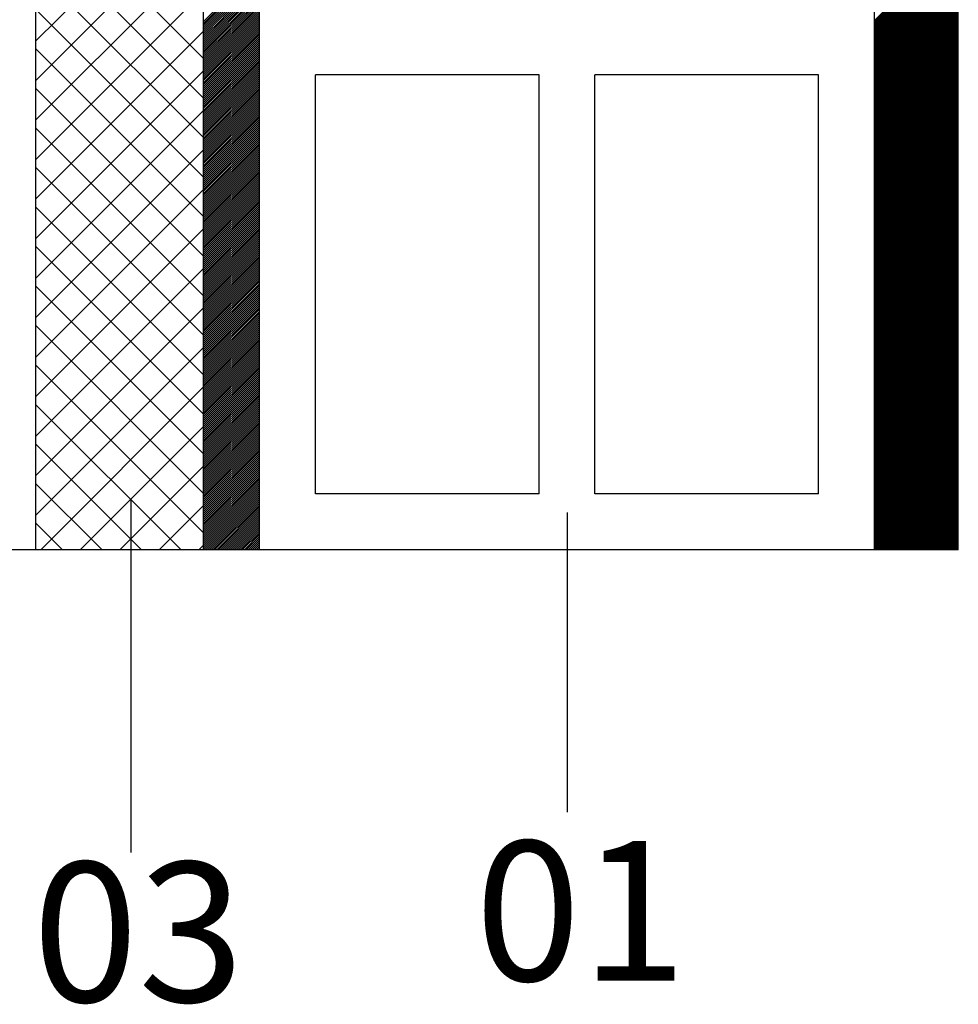
# Model space of a CAD drawing. Extents: x 18944 to 20744, y 2203 to 4923.
# Drawn here: x 19769 to 19937, y 3216 to 3392 of the extents above; entities that cross this region are included whole.
import ezdxf

# ---------------------------------------------------------------- set-up
doc = ezdxf.new("R2010")
doc.units = 0
doc.header["$MEASUREMENT"] = 0
doc.layers.get('0').update_dxf_attribs({"linetype": 'CONTINUOUS'})
doc.styles.get("Standard").update_dxf_attribs({"font": 'arial.ttf'})

msp = doc.modelspace()

# ---------------------------------------------------------------- linework, layer by layer
at = {"color": 15, "linetype": 'Continuous'}
for p, q in [((19771.57, 3296.97), (19771.57, 4216.97)), ((19801.57, 3296.97), (19801.57, 4216.97)), ((19771.57, 3388.03), (19801.57, 3418.03)), ((19801.57, 3384.86), (19771.57, 3414.86)), ((19771.57, 3380.96), (19801.57, 3410.96)), ((19801.57, 3377.79), (19771.57, 3407.79)), ((19771.57, 3373.89), (19801.57, 3403.89)), ((19801.57, 3370.72), (19771.57, 3400.72)), ((19771.57, 3366.82), (19801.57, 3396.82)), ((19801.57, 3363.65), (19771.57, 3393.65)), ((19771.57, 3359.75), (19801.57, 3389.75)), ((19801.57, 3356.58), (19771.57, 3386.58)), ((19771.57, 3352.67), (19801.57, 3382.67)), ((19801.57, 3349.51), (19771.57, 3379.51)), ((19771.57, 3345.6), (19801.57, 3375.6)), ((19801.57, 3342.44), (19771.57, 3372.44)), ((19771.57, 3338.53), (19801.57, 3368.53)), ((19801.57, 3335.37), (19771.57, 3365.37)), ((19771.57, 3331.46), (19801.57, 3361.46)), ((19801.57, 3328.29), (19771.57, 3358.29)), ((19771.57, 3324.39), (19801.57, 3354.39)), ((19801.57, 3321.22), (19771.57, 3351.22)), ((19771.57, 3317.32), (19801.57, 3347.32)), ((19801.57, 3314.15), (19771.57, 3344.15)), ((19771.57, 3310.25), (19801.57, 3340.25)), ((19801.57, 3307.08), (19771.57, 3337.08)), ((19771.57, 3303.18), (19801.57, 3333.18)), ((19801.57, 3300.01), (19771.57, 3330.01)), ((19772.44, 3296.97), (19801.57, 3326.11)), ((19797.54, 3296.97), (19771.57, 3322.94)), ((19779.51, 3296.97), (19801.57, 3319.04)), ((19790.47, 3296.97), (19771.57, 3315.87)), ((19786.58, 3296.97), (19801.57, 3311.96)), ((19783.4, 3296.97), (19771.57, 3308.8)), ((19793.65, 3296.97), (19801.57, 3304.89)), ((19776.33, 3296.97), (19771.57, 3301.73)), ((19800.72, 3296.97), (19801.57, 3297.82)), ((19801.57, 3296.97), (19771.57, 3296.97))]:
    msp.add_line(p, q, dxfattribs=at)
at = {"color": 163, "linetype": 'Continuous'}
for p, q in [((19801.57, 3296.97), (19801.57, 4216.97)), ((19811.57, 3296.97), (19811.57, 4216.97)), ((19921.57, 3296.97), (19921.57, 4216.97)), ((19936.57, 3296.97), (19936.57, 4216.97)), ((19811.57, 3296.97), (19801.57, 3296.97)), ((19936.57, 3296.97), (19921.57, 3296.97))]:
    msp.add_line(p, q, dxfattribs=at)
at = {"color": 1, "linetype": 'Continuous'}
for p, q in [((19771.57, 3296.97), (19771.57, 3596.97)), ((19811.57, 3296.97), (19811.57, 3596.97)), ((19921.57, 3296.97), (19921.57, 3596.97)), ((19821.57, 3306.97), (19821.57, 3381.97)), ((19861.57, 3381.97), (19821.57, 3381.97)), ((19861.57, 3306.97), (19861.57, 3381.97)), ((19871.57, 3306.97), (19871.57, 3381.97)), ((19911.57, 3381.97), (19871.57, 3381.97)), ((19911.57, 3306.97), (19911.57, 3381.97)), ((19861.57, 3306.97), (19821.57, 3306.97)), ((19911.57, 3306.97), (19871.57, 3306.97)), ((19771.57, 3296.97), (19661.57, 3296.97)), ((19921.57, 3296.97), (19811.57, 3296.97))]:
    msp.add_line(p, q, dxfattribs=at)
at = {"color": 252, "linetype": 'Continuous'}
for p, q in [((19921.57, 3391.65), (19936.57, 3406.65)), ((19921.57, 3391.48), (19936.57, 3406.48)), ((19921.57, 3391.3), (19936.57, 3406.3)), ((19921.57, 3391.12), (19936.57, 3406.12)), ((19921.57, 3390.95), (19936.57, 3405.95)), ((19921.57, 3390.77), (19936.57, 3405.77)), ((19921.57, 3390.59), (19936.57, 3405.59)), ((19921.57, 3390.42), (19936.57, 3405.42)), ((19921.57, 3390.24), (19936.57, 3405.24)), ((19921.57, 3390.06), (19936.57, 3405.06)), ((19921.57, 3389.88), (19936.57, 3404.88)), ((19921.57, 3389.71), (19936.57, 3404.71)), ((19921.57, 3389.53), (19936.57, 3404.53)), ((19921.57, 3389.35), (19936.57, 3404.35)), ((19921.57, 3389.18), (19936.57, 3404.18)), ((19921.57, 3389), (19936.57, 3404)), ((19921.57, 3388.82), (19936.57, 3403.82)), ((19921.57, 3388.65), (19936.57, 3403.65)), ((19921.57, 3388.47), (19936.57, 3403.47)), ((19921.57, 3388.29), (19936.57, 3403.29)), ((19801.57, 3391.51), (19811.57, 3401.51)), ((19921.57, 3388.12), (19936.57, 3403.12)), ((19921.57, 3387.94), (19936.57, 3402.94)), ((19921.57, 3387.76), (19936.57, 3402.76)), ((19921.57, 3387.59), (19936.57, 3402.59)), ((19921.57, 3387.41), (19936.57, 3402.41)), ((19921.57, 3387.23), (19936.57, 3402.23)), ((19921.57, 3387.06), (19936.57, 3402.06)), ((19921.57, 3386.88), (19936.57, 3401.88)), ((19921.57, 3386.7), (19936.57, 3401.7)), ((19921.57, 3386.53), (19936.57, 3401.53)), ((19801.57, 3391.16), (19811.57, 3401.16)), ((19801.57, 3390.81), (19811.57, 3400.81)), ((19801.57, 3390.45), (19811.57, 3400.45)), ((19801.57, 3390.1), (19811.57, 3400.1)), ((19801.57, 3389.75), (19811.57, 3399.75)), ((19921.57, 3386.35), (19936.57, 3401.35)), ((19921.57, 3386.17), (19936.57, 3401.17)), ((19921.57, 3386), (19936.57, 3401)), ((19921.57, 3385.82), (19936.57, 3400.82)), ((19921.57, 3385.64), (19936.57, 3400.64)), ((19921.57, 3385.47), (19936.57, 3400.47)), ((19921.57, 3385.29), (19936.57, 3400.29)), ((19921.57, 3385.11), (19936.57, 3400.11)), ((19921.57, 3384.94), (19936.57, 3399.94)), ((19921.57, 3384.76), (19936.57, 3399.76)), ((19801.57, 3389.39), (19811.57, 3399.39)), ((19801.57, 3389.04), (19811.57, 3399.04)), ((19801.57, 3388.69), (19811.57, 3398.69)), ((19801.57, 3388.33), (19811.57, 3398.33)), ((19801.57, 3387.98), (19811.57, 3397.98)), ((19921.57, 3384.58), (19936.57, 3399.58)), ((19921.57, 3384.4), (19936.57, 3399.4)), ((19921.57, 3384.23), (19936.57, 3399.23)), ((19921.57, 3384.05), (19936.57, 3399.05)), ((19921.57, 3383.87), (19936.57, 3398.87)), ((19921.57, 3383.7), (19936.57, 3398.7)), ((19921.57, 3383.52), (19936.57, 3398.52)), ((19921.57, 3383.34), (19936.57, 3398.34)), ((19921.57, 3383.17), (19936.57, 3398.17)), ((19921.57, 3382.99), (19936.57, 3397.99)), ((19801.57, 3387.62), (19811.57, 3397.62)), ((19801.57, 3387.27), (19811.57, 3397.27)), ((19801.57, 3386.92), (19811.57, 3396.92)), ((19801.57, 3386.56), (19811.57, 3396.56)), ((19801.57, 3386.21), (19811.57, 3396.21)), ((19921.57, 3382.81), (19936.57, 3397.81)), ((19921.57, 3382.64), (19936.57, 3397.64)), ((19921.57, 3382.46), (19936.57, 3397.46)), ((19921.57, 3382.28), (19936.57, 3397.28)), ((19921.57, 3382.11), (19936.57, 3397.11)), ((19921.57, 3381.93), (19936.57, 3396.93)), ((19921.57, 3381.75), (19936.57, 3396.75)), ((19921.57, 3381.58), (19936.57, 3396.58)), ((19921.57, 3381.4), (19936.57, 3396.4)), ((19921.57, 3381.22), (19936.57, 3396.22)), ((19801.57, 3385.86), (19811.57, 3395.86)), ((19801.57, 3385.5), (19811.57, 3395.5)), ((19801.57, 3385.15), (19811.57, 3395.15)), ((19801.57, 3384.8), (19811.57, 3394.8)), ((19801.57, 3384.44), (19811.57, 3394.44)), ((19921.57, 3381.05), (19936.57, 3396.05)), ((19921.57, 3380.87), (19936.57, 3395.87)), ((19921.57, 3380.69), (19936.57, 3395.69)), ((19921.57, 3380.52), (19936.57, 3395.52)), ((19921.57, 3380.34), (19936.57, 3395.34)), ((19921.57, 3380.16), (19936.57, 3395.16)), ((19921.57, 3379.99), (19936.57, 3394.99)), ((19921.57, 3379.81), (19936.57, 3394.81)), ((19921.57, 3379.63), (19936.57, 3394.63)), ((19921.57, 3379.46), (19936.57, 3394.46)), ((19801.57, 3384.09), (19811.57, 3394.09)), ((19801.57, 3383.74), (19811.57, 3393.74)), ((19801.57, 3383.38), (19811.57, 3393.38)), ((19801.57, 3383.03), (19811.57, 3393.03)), ((19801.57, 3382.67), (19811.57, 3392.67)), ((19921.57, 3379.28), (19936.57, 3394.28)), ((19921.57, 3379.1), (19936.57, 3394.1)), ((19921.57, 3378.92), (19936.57, 3393.92)), ((19921.57, 3378.75), (19936.57, 3393.75)), ((19921.57, 3378.57), (19936.57, 3393.57)), ((19921.57, 3378.39), (19936.57, 3393.39)), ((19921.57, 3378.22), (19936.57, 3393.22)), ((19921.57, 3378.04), (19936.57, 3393.04)), ((19921.57, 3377.86), (19936.57, 3392.86)), ((19921.57, 3377.69), (19936.57, 3392.69)), ((19801.57, 3382.32), (19811.57, 3392.32)), ((19801.57, 3381.97), (19811.57, 3391.97)), ((19801.57, 3381.61), (19811.57, 3391.61)), ((19801.57, 3381.26), (19811.57, 3391.26)), ((19801.57, 3380.91), (19811.57, 3390.91)), ((19921.57, 3377.51), (19936.57, 3392.51)), ((19921.57, 3377.33), (19936.57, 3392.33)), ((19921.57, 3377.16), (19936.57, 3392.16)), ((19921.57, 3376.98), (19936.57, 3391.98)), ((19921.57, 3376.8), (19936.57, 3391.8)), ((19921.57, 3376.63), (19936.57, 3391.63)), ((19921.57, 3376.45), (19936.57, 3391.45)), ((19921.57, 3376.27), (19936.57, 3391.27)), ((19921.57, 3376.1), (19936.57, 3391.1)), ((19921.57, 3375.92), (19936.57, 3390.92)), ((19801.57, 3380.55), (19811.57, 3390.55)), ((19801.57, 3380.2), (19811.57, 3390.2)), ((19801.57, 3379.85), (19811.57, 3389.85)), ((19801.57, 3379.49), (19811.57, 3389.49)), ((19801.57, 3379.14), (19811.57, 3389.14)), ((19921.57, 3375.74), (19936.57, 3390.74)), ((19921.57, 3375.57), (19936.57, 3390.57)), ((19921.57, 3375.39), (19936.57, 3390.39)), ((19921.57, 3375.21), (19936.57, 3390.21)), ((19921.57, 3375.04), (19936.57, 3390.04)), ((19921.57, 3374.86), (19936.57, 3389.86)), ((19921.57, 3374.68), (19936.57, 3389.68)), ((19921.57, 3374.51), (19936.57, 3389.51)), ((19921.57, 3374.33), (19936.57, 3389.33)), ((19921.57, 3374.15), (19936.57, 3389.15)), ((19801.57, 3378.79), (19811.57, 3388.79)), ((19801.57, 3378.43), (19811.57, 3388.43)), ((19801.57, 3378.08), (19811.57, 3388.08)), ((19801.57, 3377.73), (19811.57, 3387.73)), ((19801.57, 3377.37), (19811.57, 3387.37)), ((19921.57, 3373.98), (19936.57, 3388.98)), ((19921.57, 3373.8), (19936.57, 3388.8)), ((19921.57, 3373.62), (19936.57, 3388.62)), ((19921.57, 3373.44), (19936.57, 3388.44)), ((19921.57, 3373.27), (19936.57, 3388.27)), ((19921.57, 3373.09), (19936.57, 3388.09)), ((19921.57, 3372.91), (19936.57, 3387.91)), ((19921.57, 3372.74), (19936.57, 3387.74)), ((19921.57, 3372.56), (19936.57, 3387.56)), ((19921.57, 3372.38), (19936.57, 3387.38)), ((19801.57, 3377.02), (19811.57, 3387.02)), ((19801.57, 3376.66), (19811.57, 3386.66)), ((19801.57, 3376.31), (19811.57, 3386.31)), ((19801.57, 3375.96), (19811.57, 3385.96)), ((19801.57, 3375.6), (19811.57, 3385.6)), ((19921.57, 3372.21), (19936.57, 3387.21)), ((19921.57, 3372.03), (19936.57, 3387.03)), ((19921.57, 3371.85), (19936.57, 3386.85)), ((19921.57, 3371.68), (19936.57, 3386.68)), ((19921.57, 3371.5), (19936.57, 3386.5)), ((19921.57, 3371.32), (19936.57, 3386.32)), ((19921.57, 3371.15), (19936.57, 3386.15)), ((19921.57, 3370.97), (19936.57, 3385.97)), ((19921.57, 3370.79), (19936.57, 3385.79)), ((19921.57, 3370.62), (19936.57, 3385.62)), ((19801.57, 3375.25), (19811.57, 3385.25)), ((19801.57, 3374.9), (19811.57, 3384.9)), ((19801.57, 3374.54), (19811.57, 3384.54)), ((19801.57, 3374.19), (19811.57, 3384.19)), ((19801.57, 3373.84), (19811.57, 3383.84)), ((19921.57, 3370.44), (19936.57, 3385.44)), ((19921.57, 3370.26), (19936.57, 3385.26)), ((19921.57, 3370.09), (19936.57, 3385.09)), ((19921.57, 3369.91), (19936.57, 3384.91)), ((19921.57, 3369.73), (19936.57, 3384.73)), ((19921.57, 3369.56), (19936.57, 3384.56)), ((19921.57, 3369.38), (19936.57, 3384.38)), ((19921.57, 3369.2), (19936.57, 3384.2)), ((19921.57, 3369.03), (19936.57, 3384.03)), ((19921.57, 3368.85), (19936.57, 3383.85)), ((19801.57, 3373.48), (19811.57, 3383.48)), ((19801.57, 3373.13), (19811.57, 3383.13)), ((19801.57, 3372.78), (19811.57, 3382.78)), ((19801.57, 3372.42), (19811.57, 3382.42)), ((19801.57, 3372.07), (19811.57, 3382.07)), ((19921.57, 3368.67), (19936.57, 3383.67)), ((19921.57, 3368.49), (19936.57, 3383.49)), ((19921.57, 3368.32), (19936.57, 3383.32)), ((19921.57, 3368.14), (19936.57, 3383.14)), ((19921.57, 3367.96), (19936.57, 3382.96)), ((19921.57, 3367.79), (19936.57, 3382.79)), ((19921.57, 3367.61), (19936.57, 3382.61)), ((19921.57, 3367.43), (19936.57, 3382.43)), ((19921.57, 3367.26), (19936.57, 3382.26)), ((19921.57, 3367.08), (19936.57, 3382.08)), ((19801.57, 3371.71), (19811.57, 3381.71)), ((19801.57, 3371.36), (19811.57, 3381.36)), ((19801.57, 3371.01), (19811.57, 3381.01)), ((19801.57, 3370.65), (19811.57, 3380.65)), ((19801.57, 3370.3), (19811.57, 3380.3)), ((19921.57, 3366.9), (19936.57, 3381.9)), ((19921.57, 3366.73), (19936.57, 3381.73)), ((19921.57, 3366.55), (19936.57, 3381.55)), ((19921.57, 3366.37), (19936.57, 3381.37)), ((19921.57, 3366.2), (19936.57, 3381.2)), ((19921.57, 3366.02), (19936.57, 3381.02)), ((19921.57, 3365.84), (19936.57, 3380.84)), ((19921.57, 3365.67), (19936.57, 3380.67)), ((19921.57, 3365.49), (19936.57, 3380.49)), ((19921.57, 3365.31), (19936.57, 3380.31)), ((19801.57, 3369.95), (19811.57, 3379.95)), ((19801.57, 3369.59), (19811.57, 3379.59)), ((19801.57, 3369.24), (19811.57, 3379.24)), ((19801.57, 3368.89), (19811.57, 3378.89)), ((19801.57, 3368.53), (19811.57, 3378.53)), ((19921.57, 3365.14), (19936.57, 3380.14)), ((19921.57, 3364.96), (19936.57, 3379.96)), ((19921.57, 3364.78), (19936.57, 3379.78)), ((19921.57, 3364.61), (19936.57, 3379.61)), ((19921.57, 3364.43), (19936.57, 3379.43)), ((19921.57, 3364.25), (19936.57, 3379.25)), ((19921.57, 3364.08), (19936.57, 3379.08)), ((19921.57, 3363.9), (19936.57, 3378.9)), ((19921.57, 3363.72), (19936.57, 3378.72)), ((19921.57, 3363.55), (19936.57, 3378.55)), ((19801.57, 3368.18), (19811.57, 3378.18)), ((19801.57, 3367.83), (19811.57, 3377.83)), ((19801.57, 3367.47), (19811.57, 3377.47)), ((19801.57, 3367.12), (19811.57, 3377.12)), ((19801.57, 3366.76), (19811.57, 3376.76)), ((19921.57, 3363.37), (19936.57, 3378.37)), ((19921.57, 3363.19), (19936.57, 3378.19)), ((19921.57, 3363.01), (19936.57, 3378.01)), ((19921.57, 3362.84), (19936.57, 3377.84)), ((19921.57, 3362.66), (19936.57, 3377.66)), ((19921.57, 3362.48), (19936.57, 3377.48)), ((19921.57, 3362.31), (19936.57, 3377.31)), ((19921.57, 3362.13), (19936.57, 3377.13)), ((19921.57, 3361.95), (19936.57, 3376.95)), ((19921.57, 3361.78), (19936.57, 3376.78)), ((19801.57, 3366.41), (19811.57, 3376.41)), ((19801.57, 3366.06), (19811.57, 3376.06)), ((19801.57, 3365.7), (19811.57, 3375.7)), ((19801.57, 3365.35), (19811.57, 3375.35)), ((19801.57, 3365), (19811.57, 3375)), ((19921.57, 3361.6), (19936.57, 3376.6)), ((19921.57, 3361.42), (19936.57, 3376.42)), ((19921.57, 3361.25), (19936.57, 3376.25)), ((19921.57, 3361.07), (19936.57, 3376.07)), ((19921.57, 3360.89), (19936.57, 3375.89)), ((19921.57, 3360.72), (19936.57, 3375.72)), ((19921.57, 3360.54), (19936.57, 3375.54)), ((19921.57, 3360.36), (19936.57, 3375.36)), ((19921.57, 3360.19), (19936.57, 3375.19)), ((19921.57, 3360.01), (19936.57, 3375.01)), ((19801.57, 3364.64), (19811.57, 3374.64)), ((19801.57, 3364.29), (19811.57, 3374.29)), ((19801.57, 3363.94), (19811.57, 3373.94)), ((19801.57, 3363.58), (19811.57, 3373.58)), ((19801.57, 3363.23), (19811.57, 3373.23)), ((19921.57, 3359.83), (19936.57, 3374.83)), ((19921.57, 3359.66), (19936.57, 3374.66)), ((19921.57, 3359.48), (19936.57, 3374.48)), ((19921.57, 3359.3), (19936.57, 3374.3)), ((19921.57, 3359.13), (19936.57, 3374.13)), ((19921.57, 3358.95), (19936.57, 3373.95)), ((19921.57, 3358.77), (19936.57, 3373.77)), ((19921.57, 3358.6), (19936.57, 3373.6)), ((19921.57, 3358.42), (19936.57, 3373.42)), ((19921.57, 3358.24), (19936.57, 3373.24)), ((19801.57, 3362.88), (19811.57, 3372.88)), ((19801.57, 3362.52), (19811.57, 3372.52)), ((19801.57, 3362.17), (19811.57, 3372.17)), ((19801.57, 3361.82), (19811.57, 3371.82)), ((19801.57, 3361.46), (19811.57, 3371.46)), ((19921.57, 3358.07), (19936.57, 3373.07)), ((19921.57, 3357.89), (19936.57, 3372.89)), ((19921.57, 3357.71), (19936.57, 3372.71)), ((19921.57, 3357.53), (19936.57, 3372.53)), ((19921.57, 3357.36), (19936.57, 3372.36)), ((19921.57, 3357.18), (19936.57, 3372.18)), ((19921.57, 3357), (19936.57, 3372)), ((19921.57, 3356.83), (19936.57, 3371.83)), ((19921.57, 3356.65), (19936.57, 3371.65)), ((19921.57, 3356.47), (19936.57, 3371.47)), ((19801.57, 3361.11), (19811.57, 3371.11)), ((19801.57, 3360.75), (19811.57, 3370.75)), ((19801.57, 3360.4), (19811.57, 3370.4)), ((19801.57, 3360.05), (19811.57, 3370.05)), ((19921.57, 3356.3), (19936.57, 3371.3)), ((19921.57, 3356.12), (19936.57, 3371.12)), ((19921.57, 3355.94), (19936.57, 3370.94)), ((19921.57, 3355.77), (19936.57, 3370.77)), ((19921.57, 3355.59), (19936.57, 3370.59)), ((19921.57, 3355.41), (19936.57, 3370.41)), ((19921.57, 3355.24), (19936.57, 3370.24)), ((19921.57, 3355.06), (19936.57, 3370.06)), ((19921.57, 3354.88), (19936.57, 3369.88)), ((19921.57, 3354.71), (19936.57, 3369.71)), ((19801.57, 3359.69), (19811.57, 3369.69)), ((19801.57, 3359.34), (19811.57, 3369.34)), ((19801.57, 3358.99), (19811.57, 3368.99)), ((19801.57, 3358.63), (19811.57, 3368.63)), ((19801.57, 3358.28), (19811.57, 3368.28)), ((19921.57, 3354.53), (19936.57, 3369.53)), ((19921.57, 3354.35), (19936.57, 3369.35)), ((19921.57, 3354.18), (19936.57, 3369.18)), ((19921.57, 3354), (19936.57, 3369)), ((19921.57, 3353.82), (19936.57, 3368.82)), ((19921.57, 3353.65), (19936.57, 3368.65)), ((19921.57, 3353.47), (19936.57, 3368.47)), ((19921.57, 3353.29), (19936.57, 3368.29)), ((19921.57, 3353.12), (19936.57, 3368.12)), ((19921.57, 3352.94), (19936.57, 3367.94)), ((19801.57, 3357.93), (19811.57, 3367.93)), ((19801.57, 3357.57), (19811.57, 3367.57)), ((19801.57, 3357.22), (19811.57, 3367.22)), ((19801.57, 3356.87), (19811.57, 3366.87)), ((19801.57, 3356.51), (19811.57, 3366.51)), ((19921.57, 3352.76), (19936.57, 3367.76)), ((19921.57, 3352.59), (19936.57, 3367.59)), ((19921.57, 3352.41), (19936.57, 3367.41)), ((19921.57, 3352.23), (19936.57, 3367.23)), ((19921.57, 3352.05), (19936.57, 3367.05)), ((19921.57, 3351.88), (19936.57, 3366.88)), ((19921.57, 3351.7), (19936.57, 3366.7)), ((19921.57, 3351.52), (19936.57, 3366.52)), ((19921.57, 3351.35), (19936.57, 3366.35)), ((19801.57, 3356.16), (19811.57, 3366.16)), ((19801.57, 3355.8), (19811.57, 3365.8)), ((19801.57, 3355.45), (19811.57, 3365.45)), ((19801.57, 3355.1), (19811.57, 3365.1)), ((19801.57, 3354.74), (19811.57, 3364.74)), ((19921.57, 3351.17), (19936.57, 3366.17)), ((19921.57, 3350.99), (19936.57, 3365.99)), ((19921.57, 3350.82), (19936.57, 3365.82)), ((19921.57, 3350.64), (19936.57, 3365.64)), ((19921.57, 3350.46), (19936.57, 3365.46)), ((19921.57, 3350.29), (19936.57, 3365.29)), ((19921.57, 3350.11), (19936.57, 3365.11)), ((19921.57, 3349.93), (19936.57, 3364.93)), ((19921.57, 3349.76), (19936.57, 3364.76)), ((19921.57, 3349.58), (19936.57, 3364.58)), ((19801.57, 3354.39), (19811.57, 3364.39)), ((19801.57, 3354.04), (19811.57, 3364.04)), ((19801.57, 3353.68), (19811.57, 3363.68)), ((19801.57, 3353.33), (19811.57, 3363.33)), ((19801.57, 3352.98), (19811.57, 3362.98)), ((19921.57, 3349.4), (19936.57, 3364.4)), ((19921.57, 3349.23), (19936.57, 3364.23)), ((19921.57, 3349.05), (19936.57, 3364.05)), ((19921.57, 3348.87), (19936.57, 3363.87)), ((19921.57, 3348.7), (19936.57, 3363.7)), ((19921.57, 3348.52), (19936.57, 3363.52)), ((19921.57, 3348.34), (19936.57, 3363.34)), ((19921.57, 3348.17), (19936.57, 3363.17)), ((19921.57, 3347.99), (19936.57, 3362.99)), ((19921.57, 3347.81), (19936.57, 3362.81)), ((19801.57, 3352.62), (19811.57, 3362.62)), ((19801.57, 3352.27), (19811.57, 3362.27)), ((19801.57, 3351.92), (19811.57, 3361.92)), ((19801.57, 3351.56), (19811.57, 3361.56)), ((19801.57, 3351.21), (19811.57, 3361.21)), ((19921.57, 3347.64), (19936.57, 3362.64)), ((19921.57, 3347.46), (19936.57, 3362.46)), ((19921.57, 3347.28), (19936.57, 3362.28)), ((19921.57, 3347.1), (19936.57, 3362.1)), ((19921.57, 3346.93), (19936.57, 3361.93)), ((19921.57, 3346.75), (19936.57, 3361.75)), ((19921.57, 3346.57), (19936.57, 3361.57)), ((19921.57, 3346.4), (19936.57, 3361.4)), ((19921.57, 3346.22), (19936.57, 3361.22)), ((19921.57, 3346.04), (19936.57, 3361.04)), ((19801.57, 3350.86), (19811.57, 3360.86)), ((19801.57, 3350.5), (19811.57, 3360.5)), ((19801.57, 3350.15), (19811.57, 3360.15)), ((19801.57, 3349.79), (19811.57, 3359.79)), ((19801.57, 3349.44), (19811.57, 3359.44)), ((19921.57, 3345.87), (19936.57, 3360.87)), ((19921.57, 3345.69), (19936.57, 3360.69)), ((19921.57, 3345.51), (19936.57, 3360.51)), ((19921.57, 3345.34), (19936.57, 3360.34)), ((19921.57, 3345.16), (19936.57, 3360.16)), ((19921.57, 3344.98), (19936.57, 3359.98)), ((19921.57, 3344.81), (19936.57, 3359.81)), ((19921.57, 3344.63), (19936.57, 3359.63)), ((19921.57, 3344.45), (19936.57, 3359.45)), ((19921.57, 3344.28), (19936.57, 3359.28)), ((19801.57, 3349.09), (19811.57, 3359.09)), ((19801.57, 3348.73), (19811.57, 3358.73)), ((19801.57, 3348.38), (19811.57, 3358.38)), ((19801.57, 3348.03), (19811.57, 3358.03)), ((19801.57, 3347.67), (19811.57, 3357.67)), ((19921.57, 3344.1), (19936.57, 3359.1)), ((19921.57, 3343.92), (19936.57, 3358.92)), ((19921.57, 3343.75), (19936.57, 3358.75)), ((19921.57, 3343.57), (19936.57, 3358.57)), ((19921.57, 3343.39), (19936.57, 3358.39)), ((19921.57, 3343.22), (19936.57, 3358.22)), ((19921.57, 3343.04), (19936.57, 3358.04)), ((19921.57, 3342.86), (19936.57, 3357.86)), ((19921.57, 3342.69), (19936.57, 3357.69)), ((19921.57, 3342.51), (19936.57, 3357.51)), ((19801.57, 3347.32), (19811.57, 3357.32)), ((19801.57, 3346.97), (19811.57, 3356.97)), ((19801.57, 3346.61), (19811.57, 3356.61)), ((19801.57, 3346.26), (19811.57, 3356.26)), ((19801.57, 3345.91), (19811.57, 3355.91)), ((19921.57, 3342.33), (19936.57, 3357.33)), ((19921.57, 3342.16), (19936.57, 3357.16)), ((19921.57, 3341.98), (19936.57, 3356.98)), ((19921.57, 3341.8), (19936.57, 3356.8)), ((19921.57, 3341.62), (19936.57, 3356.62)), ((19921.57, 3341.45), (19936.57, 3356.45)), ((19921.57, 3341.27), (19936.57, 3356.27)), ((19921.57, 3341.09), (19936.57, 3356.09)), ((19921.57, 3340.92), (19936.57, 3355.92)), ((19921.57, 3340.74), (19936.57, 3355.74)), ((19801.57, 3345.55), (19811.57, 3355.55)), ((19801.57, 3345.2), (19811.57, 3355.2)), ((19801.57, 3344.84), (19811.57, 3354.84)), ((19801.57, 3344.49), (19811.57, 3354.49)), ((19801.57, 3344.14), (19811.57, 3354.14)), ((19921.57, 3340.56), (19936.57, 3355.56)), ((19921.57, 3340.39), (19936.57, 3355.39)), ((19921.57, 3340.21), (19936.57, 3355.21)), ((19921.57, 3340.03), (19936.57, 3355.03)), ((19921.57, 3339.86), (19936.57, 3354.86)), ((19921.57, 3339.68), (19936.57, 3354.68)), ((19921.57, 3339.5), (19936.57, 3354.5)), ((19921.57, 3339.33), (19936.57, 3354.33)), ((19921.57, 3339.15), (19936.57, 3354.15)), ((19921.57, 3338.97), (19936.57, 3353.97)), ((19801.57, 3343.78), (19811.57, 3353.78)), ((19801.57, 3343.43), (19811.57, 3353.43)), ((19801.57, 3343.08), (19811.57, 3353.08)), ((19801.57, 3342.72), (19811.57, 3352.72)), ((19801.57, 3342.37), (19811.57, 3352.37)), ((19921.57, 3338.8), (19936.57, 3353.8)), ((19921.57, 3338.62), (19936.57, 3353.62)), ((19921.57, 3338.44), (19936.57, 3353.44)), ((19921.57, 3338.27), (19936.57, 3353.27)), ((19921.57, 3338.09), (19936.57, 3353.09)), ((19921.57, 3337.91), (19936.57, 3352.91)), ((19921.57, 3337.74), (19936.57, 3352.74)), ((19921.57, 3337.56), (19936.57, 3352.56)), ((19921.57, 3337.38), (19936.57, 3352.38)), ((19921.57, 3337.21), (19936.57, 3352.21)), ((19801.57, 3342.02), (19811.57, 3352.02)), ((19801.57, 3341.66), (19811.57, 3351.66)), ((19801.57, 3341.31), (19811.57, 3351.31)), ((19801.57, 3340.96), (19811.57, 3350.96)), ((19801.57, 3340.6), (19811.57, 3350.6)), ((19921.57, 3337.03), (19936.57, 3352.03)), ((19921.57, 3336.85), (19936.57, 3351.85)), ((19921.57, 3336.68), (19936.57, 3351.68)), ((19921.57, 3336.5), (19936.57, 3351.5)), ((19921.57, 3336.32), (19936.57, 3351.32)), ((19921.57, 3336.14), (19936.57, 3351.14)), ((19921.57, 3335.97), (19936.57, 3350.97)), ((19921.57, 3335.79), (19936.57, 3350.79)), ((19921.57, 3335.61), (19936.57, 3350.61)), ((19921.57, 3335.44), (19936.57, 3350.44)), ((19801.57, 3340.25), (19811.57, 3350.25)), ((19801.57, 3339.89), (19811.57, 3349.89)), ((19801.57, 3339.54), (19811.57, 3349.54)), ((19801.57, 3339.19), (19811.57, 3349.19)), ((19801.57, 3338.83), (19811.57, 3348.83)), ((19921.57, 3335.26), (19936.57, 3350.26)), ((19921.57, 3335.08), (19936.57, 3350.08)), ((19921.57, 3334.91), (19936.57, 3349.91)), ((19921.57, 3334.73), (19936.57, 3349.73)), ((19921.57, 3334.55), (19936.57, 3349.55)), ((19921.57, 3334.38), (19936.57, 3349.38)), ((19921.57, 3334.2), (19936.57, 3349.2)), ((19921.57, 3334.02), (19936.57, 3349.02)), ((19921.57, 3333.85), (19936.57, 3348.85)), ((19921.57, 3333.67), (19936.57, 3348.67)), ((19801.57, 3338.48), (19811.57, 3348.48)), ((19801.57, 3338.13), (19811.57, 3348.13)), ((19801.57, 3337.77), (19811.57, 3347.77)), ((19801.57, 3337.42), (19811.57, 3347.42)), ((19801.57, 3337.07), (19811.57, 3347.07)), ((19921.57, 3333.49), (19936.57, 3348.49)), ((19921.57, 3333.32), (19936.57, 3348.32)), ((19921.57, 3333.14), (19936.57, 3348.14)), ((19921.57, 3332.96), (19936.57, 3347.96)), ((19921.57, 3332.79), (19936.57, 3347.79)), ((19921.57, 3332.61), (19936.57, 3347.61)), ((19921.57, 3332.43), (19936.57, 3347.43)), ((19921.57, 3332.26), (19936.57, 3347.26)), ((19921.57, 3332.08), (19936.57, 3347.08)), ((19921.57, 3331.9), (19936.57, 3346.9)), ((19801.57, 3336.71), (19811.57, 3346.71)), ((19801.57, 3336.36), (19811.57, 3346.36)), ((19801.57, 3336.01), (19811.57, 3346.01)), ((19801.57, 3335.65), (19811.57, 3345.65)), ((19801.57, 3335.3), (19811.57, 3345.3)), ((19921.57, 3331.73), (19936.57, 3346.73)), ((19921.57, 3331.55), (19936.57, 3346.55)), ((19921.57, 3331.37), (19936.57, 3346.37)), ((19921.57, 3331.2), (19936.57, 3346.2)), ((19921.57, 3331.02), (19936.57, 3346.02)), ((19921.57, 3330.84), (19936.57, 3345.84)), ((19921.57, 3330.66), (19936.57, 3345.66)), ((19921.57, 3330.49), (19936.57, 3345.49)), ((19921.57, 3330.31), (19936.57, 3345.31)), ((19921.57, 3330.13), (19936.57, 3345.13)), ((19801.57, 3334.95), (19811.57, 3344.95)), ((19801.57, 3334.59), (19811.57, 3344.59)), ((19801.57, 3334.24), (19811.57, 3344.24)), ((19801.57, 3333.88), (19811.57, 3343.88)), ((19801.57, 3333.53), (19811.57, 3343.53)), ((19921.57, 3329.96), (19936.57, 3344.96)), ((19921.57, 3329.78), (19936.57, 3344.78)), ((19921.57, 3329.6), (19936.57, 3344.6)), ((19921.57, 3329.43), (19936.57, 3344.43)), ((19921.57, 3329.25), (19936.57, 3344.25)), ((19921.57, 3329.07), (19936.57, 3344.07)), ((19921.57, 3328.9), (19936.57, 3343.9)), ((19921.57, 3328.72), (19936.57, 3343.72)), ((19921.57, 3328.54), (19936.57, 3343.54)), ((19921.57, 3328.37), (19936.57, 3343.37)), ((19801.57, 3333.18), (19811.57, 3343.18)), ((19801.57, 3332.82), (19811.57, 3342.82)), ((19801.57, 3332.47), (19811.57, 3342.47)), ((19801.57, 3332.12), (19811.57, 3342.12)), ((19801.57, 3331.76), (19811.57, 3341.76)), ((19921.57, 3328.19), (19936.57, 3343.19)), ((19921.57, 3328.01), (19936.57, 3343.01)), ((19921.57, 3327.84), (19936.57, 3342.84)), ((19921.57, 3327.66), (19936.57, 3342.66)), ((19921.57, 3327.48), (19936.57, 3342.48)), ((19921.57, 3327.31), (19936.57, 3342.31)), ((19921.57, 3327.13), (19936.57, 3342.13)), ((19921.57, 3326.95), (19936.57, 3341.95)), ((19921.57, 3326.78), (19936.57, 3341.78)), ((19921.57, 3326.6), (19936.57, 3341.6)), ((19801.57, 3331.41), (19811.57, 3341.41)), ((19801.57, 3331.06), (19811.57, 3341.06)), ((19801.57, 3330.7), (19811.57, 3340.7)), ((19801.57, 3330.35), (19811.57, 3340.35)), ((19801.57, 3330), (19811.57, 3340)), ((19921.57, 3326.42), (19936.57, 3341.42)), ((19921.57, 3326.25), (19936.57, 3341.25)), ((19921.57, 3326.07), (19936.57, 3341.07)), ((19921.57, 3325.89), (19936.57, 3340.89)), ((19921.57, 3325.71), (19936.57, 3340.71)), ((19921.57, 3325.54), (19936.57, 3340.54)), ((19921.57, 3325.36), (19936.57, 3340.36)), ((19921.57, 3325.18), (19936.57, 3340.18)), ((19921.57, 3325.01), (19936.57, 3340.01)), ((19921.57, 3324.83), (19936.57, 3339.83)), ((19801.57, 3329.64), (19811.57, 3339.64)), ((19801.57, 3329.29), (19811.57, 3339.29)), ((19801.57, 3328.93), (19811.57, 3338.93)), ((19801.57, 3328.58), (19811.57, 3338.58)), ((19801.57, 3328.23), (19811.57, 3338.23)), ((19921.57, 3324.65), (19936.57, 3339.65)), ((19921.57, 3324.48), (19936.57, 3339.48)), ((19921.57, 3324.3), (19936.57, 3339.3)), ((19921.57, 3324.12), (19936.57, 3339.12)), ((19921.57, 3323.95), (19936.57, 3338.95)), ((19921.57, 3323.77), (19936.57, 3338.77)), ((19921.57, 3323.59), (19936.57, 3338.59)), ((19921.57, 3323.42), (19936.57, 3338.42)), ((19921.57, 3323.24), (19936.57, 3338.24)), ((19921.57, 3323.06), (19936.57, 3338.06)), ((19801.57, 3327.87), (19811.57, 3337.87)), ((19801.57, 3327.52), (19811.57, 3337.52)), ((19801.57, 3327.17), (19811.57, 3337.17)), ((19801.57, 3326.81), (19811.57, 3336.81)), ((19801.57, 3326.46), (19811.57, 3336.46)), ((19921.57, 3322.89), (19936.57, 3337.89)), ((19921.57, 3322.71), (19936.57, 3337.71)), ((19921.57, 3322.53), (19936.57, 3337.53)), ((19921.57, 3322.36), (19936.57, 3337.36)), ((19921.57, 3322.18), (19936.57, 3337.18)), ((19921.57, 3322), (19936.57, 3337)), ((19921.57, 3321.83), (19936.57, 3336.83)), ((19921.57, 3321.65), (19936.57, 3336.65)), ((19921.57, 3321.47), (19936.57, 3336.47)), ((19921.57, 3321.3), (19936.57, 3336.3)), ((19801.57, 3326.11), (19811.57, 3336.11)), ((19801.57, 3325.75), (19811.57, 3335.75)), ((19801.57, 3325.4), (19811.57, 3335.4)), ((19801.57, 3325.05), (19811.57, 3335.05)), ((19801.57, 3324.69), (19811.57, 3334.69)), ((19921.57, 3321.12), (19936.57, 3336.12)), ((19921.57, 3320.94), (19936.57, 3335.94)), ((19921.57, 3320.77), (19936.57, 3335.77)), ((19921.57, 3320.59), (19936.57, 3335.59)), ((19921.57, 3320.41), (19936.57, 3335.41)), ((19921.57, 3320.23), (19936.57, 3335.23)), ((19921.57, 3320.06), (19936.57, 3335.06)), ((19921.57, 3319.88), (19936.57, 3334.88)), ((19921.57, 3319.7), (19936.57, 3334.7)), ((19921.57, 3319.53), (19936.57, 3334.53)), ((19801.57, 3324.34), (19811.57, 3334.34)), ((19801.57, 3323.98), (19811.57, 3333.98)), ((19801.57, 3323.63), (19811.57, 3333.63)), ((19801.57, 3323.28), (19811.57, 3333.28)), ((19801.57, 3322.92), (19811.57, 3332.92)), ((19921.57, 3319.35), (19936.57, 3334.35)), ((19921.57, 3319.17), (19936.57, 3334.17)), ((19921.57, 3319), (19936.57, 3334)), ((19921.57, 3318.82), (19936.57, 3333.82)), ((19921.57, 3318.64), (19936.57, 3333.64)), ((19921.57, 3318.47), (19936.57, 3333.47)), ((19921.57, 3318.29), (19936.57, 3333.29)), ((19921.57, 3318.11), (19936.57, 3333.11)), ((19921.57, 3317.94), (19936.57, 3332.94)), ((19921.57, 3317.76), (19936.57, 3332.76)), ((19801.57, 3322.57), (19811.57, 3332.57)), ((19801.57, 3322.22), (19811.57, 3332.22)), ((19801.57, 3321.86), (19811.57, 3331.86)), ((19801.57, 3321.51), (19811.57, 3331.51)), ((19801.57, 3321.16), (19811.57, 3331.16)), ((19921.57, 3317.58), (19936.57, 3332.58)), ((19921.57, 3317.41), (19936.57, 3332.41)), ((19921.57, 3317.23), (19936.57, 3332.23)), ((19921.57, 3317.05), (19936.57, 3332.05)), ((19921.57, 3316.88), (19936.57, 3331.88)), ((19921.57, 3316.7), (19936.57, 3331.7)), ((19921.57, 3316.52), (19936.57, 3331.52)), ((19921.57, 3316.35), (19936.57, 3331.35)), ((19921.57, 3316.17), (19936.57, 3331.17)), ((19921.57, 3315.99), (19936.57, 3330.99)), ((19801.57, 3320.8), (19811.57, 3330.8)), ((19801.57, 3320.45), (19811.57, 3330.45)), ((19801.57, 3320.1), (19811.57, 3330.1)), ((19801.57, 3319.74), (19811.57, 3329.74)), ((19801.57, 3319.39), (19811.57, 3329.39)), ((19921.57, 3315.82), (19936.57, 3330.82)), ((19921.57, 3315.64), (19936.57, 3330.64)), ((19921.57, 3315.46), (19936.57, 3330.46)), ((19921.57, 3315.29), (19936.57, 3330.29)), ((19921.57, 3315.11), (19936.57, 3330.11)), ((19921.57, 3314.93), (19936.57, 3329.93)), ((19921.57, 3314.75), (19936.57, 3329.75)), ((19921.57, 3314.58), (19936.57, 3329.58)), ((19921.57, 3314.4), (19936.57, 3329.4)), ((19921.57, 3314.22), (19936.57, 3329.22)), ((19801.57, 3319.04), (19811.57, 3329.04)), ((19801.57, 3318.68), (19811.57, 3328.68)), ((19801.57, 3318.33), (19811.57, 3328.33)), ((19801.57, 3317.97), (19811.57, 3327.97)), ((19801.57, 3317.62), (19811.57, 3327.62)), ((19921.57, 3314.05), (19936.57, 3329.05)), ((19921.57, 3313.87), (19936.57, 3328.87)), ((19921.57, 3313.69), (19936.57, 3328.69)), ((19921.57, 3313.52), (19936.57, 3328.52)), ((19921.57, 3313.34), (19936.57, 3328.34)), ((19921.57, 3313.16), (19936.57, 3328.16)), ((19921.57, 3312.99), (19936.57, 3327.99)), ((19921.57, 3312.81), (19936.57, 3327.81)), ((19921.57, 3312.63), (19936.57, 3327.63)), ((19921.57, 3312.46), (19936.57, 3327.46)), ((19801.57, 3317.27), (19811.57, 3327.27)), ((19801.57, 3316.91), (19811.57, 3326.91)), ((19801.57, 3316.56), (19811.57, 3326.56)), ((19801.57, 3316.21), (19811.57, 3326.21)), ((19801.57, 3315.85), (19811.57, 3325.85)), ((19921.57, 3312.28), (19936.57, 3327.28)), ((19921.57, 3312.1), (19936.57, 3327.1)), ((19921.57, 3311.93), (19936.57, 3326.93)), ((19921.57, 3311.75), (19936.57, 3326.75)), ((19921.57, 3311.57), (19936.57, 3326.57)), ((19921.57, 3311.4), (19936.57, 3326.4)), ((19921.57, 3311.22), (19936.57, 3326.22)), ((19921.57, 3311.04), (19936.57, 3326.04)), ((19921.57, 3310.87), (19936.57, 3325.87)), ((19921.57, 3310.69), (19936.57, 3325.69)), ((19801.57, 3315.5), (19811.57, 3325.5)), ((19801.57, 3315.15), (19811.57, 3325.15)), ((19801.57, 3314.79), (19811.57, 3324.79)), ((19801.57, 3314.44), (19811.57, 3324.44)), ((19801.57, 3314.09), (19811.57, 3324.09)), ((19921.57, 3310.51), (19936.57, 3325.51)), ((19921.57, 3310.34), (19936.57, 3325.34)), ((19921.57, 3310.16), (19936.57, 3325.16)), ((19921.57, 3309.98), (19936.57, 3324.98)), ((19921.57, 3309.81), (19936.57, 3324.81)), ((19921.57, 3309.63), (19936.57, 3324.63)), ((19921.57, 3309.45), (19936.57, 3324.45)), ((19921.57, 3309.27), (19936.57, 3324.27)), ((19921.57, 3309.1), (19936.57, 3324.1)), ((19921.57, 3308.92), (19936.57, 3323.92)), ((19801.57, 3313.73), (19811.57, 3323.73)), ((19801.57, 3313.38), (19811.57, 3323.38)), ((19801.57, 3313.02), (19811.57, 3323.02)), ((19801.57, 3312.67), (19811.57, 3322.67)), ((19801.57, 3312.32), (19811.57, 3322.32)), ((19921.57, 3308.74), (19936.57, 3323.74)), ((19921.57, 3308.57), (19936.57, 3323.57)), ((19921.57, 3308.39), (19936.57, 3323.39)), ((19921.57, 3308.21), (19936.57, 3323.21)), ((19921.57, 3308.04), (19936.57, 3323.04)), ((19921.57, 3307.86), (19936.57, 3322.86)), ((19921.57, 3307.68), (19936.57, 3322.68)), ((19921.57, 3307.51), (19936.57, 3322.51)), ((19921.57, 3307.33), (19936.57, 3322.33)), ((19921.57, 3307.15), (19936.57, 3322.15)), ((19801.57, 3311.96), (19811.57, 3321.96)), ((19801.57, 3311.61), (19811.57, 3321.61)), ((19801.57, 3311.26), (19811.57, 3321.26)), ((19801.57, 3310.9), (19811.57, 3320.9)), ((19801.57, 3310.55), (19811.57, 3320.55)), ((19921.57, 3306.98), (19936.57, 3321.98)), ((19921.57, 3306.8), (19936.57, 3321.8)), ((19921.57, 3306.62), (19936.57, 3321.62)), ((19921.57, 3306.45), (19936.57, 3321.45)), ((19921.57, 3306.27), (19936.57, 3321.27)), ((19921.57, 3306.09), (19936.57, 3321.09)), ((19921.57, 3305.92), (19936.57, 3320.92)), ((19921.57, 3305.74), (19936.57, 3320.74)), ((19921.57, 3305.56), (19936.57, 3320.56)), ((19921.57, 3305.39), (19936.57, 3320.39)), ((19801.57, 3310.2), (19811.57, 3320.2)), ((19801.57, 3309.84), (19811.57, 3319.84)), ((19801.57, 3309.49), (19811.57, 3319.49)), ((19801.57, 3309.14), (19811.57, 3319.14)), ((19801.57, 3308.78), (19811.57, 3318.78)), ((19921.57, 3305.21), (19936.57, 3320.21)), ((19921.57, 3305.03), (19936.57, 3320.03)), ((19921.57, 3304.86), (19936.57, 3319.86)), ((19921.57, 3304.68), (19936.57, 3319.68)), ((19921.57, 3304.5), (19936.57, 3319.5)), ((19921.57, 3304.33), (19936.57, 3319.33)), ((19921.57, 3304.15), (19936.57, 3319.15)), ((19921.57, 3303.97), (19936.57, 3318.97)), ((19921.57, 3303.79), (19936.57, 3318.79)), ((19921.57, 3303.62), (19936.57, 3318.62)), ((19801.57, 3308.43), (19811.57, 3318.43)), ((19801.57, 3308.08), (19811.57, 3318.08)), ((19801.57, 3307.72), (19811.57, 3317.72)), ((19801.57, 3307.37), (19811.57, 3317.37)), ((19801.57, 3307.01), (19811.57, 3317.01)), ((19921.57, 3303.44), (19936.57, 3318.44)), ((19921.57, 3303.26), (19936.57, 3318.26)), ((19921.57, 3303.09), (19936.57, 3318.09)), ((19921.57, 3302.91), (19936.57, 3317.91)), ((19921.57, 3302.73), (19936.57, 3317.73)), ((19921.57, 3302.56), (19936.57, 3317.56)), ((19921.57, 3302.38), (19936.57, 3317.38)), ((19921.57, 3302.2), (19936.57, 3317.2)), ((19921.57, 3302.03), (19936.57, 3317.03)), ((19801.57, 3306.66), (19811.57, 3316.66)), ((19801.57, 3306.31), (19811.57, 3316.31)), ((19801.57, 3305.95), (19811.57, 3315.95)), ((19801.57, 3305.6), (19811.57, 3315.6)), ((19801.57, 3305.25), (19811.57, 3315.25)), ((19921.57, 3301.85), (19936.57, 3316.85)), ((19921.57, 3301.67), (19936.57, 3316.67)), ((19921.57, 3301.5), (19936.57, 3316.5)), ((19921.57, 3301.32), (19936.57, 3316.32)), ((19921.57, 3301.14), (19936.57, 3316.14)), ((19921.57, 3300.97), (19936.57, 3315.97)), ((19921.57, 3300.79), (19936.57, 3315.79)), ((19921.57, 3300.61), (19936.57, 3315.61)), ((19921.57, 3300.44), (19936.57, 3315.44)), ((19921.57, 3300.26), (19936.57, 3315.26)), ((19801.57, 3304.89), (19811.57, 3314.89)), ((19801.57, 3304.54), (19811.57, 3314.54)), ((19801.57, 3304.19), (19811.57, 3314.19)), ((19801.57, 3303.83), (19811.57, 3313.83)), ((19801.57, 3303.48), (19811.57, 3313.48)), ((19921.57, 3300.08), (19936.57, 3315.08)), ((19921.57, 3299.91), (19936.57, 3314.91)), ((19921.57, 3299.73), (19936.57, 3314.73)), ((19921.57, 3299.55), (19936.57, 3314.55)), ((19921.57, 3299.38), (19936.57, 3314.38)), ((19921.57, 3299.2), (19936.57, 3314.2)), ((19921.57, 3299.02), (19936.57, 3314.02)), ((19921.57, 3298.84), (19936.57, 3313.84)), ((19921.57, 3298.67), (19936.57, 3313.67)), ((19921.57, 3298.49), (19936.57, 3313.49)), ((19801.57, 3303.13), (19811.57, 3313.13)), ((19801.57, 3302.77), (19811.57, 3312.77)), ((19801.57, 3302.42), (19811.57, 3312.42)), ((19801.57, 3302.06), (19811.57, 3312.06)), ((19801.57, 3301.71), (19811.57, 3311.71)), ((19921.57, 3298.31), (19936.57, 3313.31)), ((19921.57, 3298.14), (19936.57, 3313.14)), ((19921.57, 3297.96), (19936.57, 3312.96)), ((19921.57, 3297.78), (19936.57, 3312.78)), ((19921.57, 3297.61), (19936.57, 3312.61)), ((19921.57, 3297.43), (19936.57, 3312.43)), ((19921.57, 3297.25), (19936.57, 3312.25)), ((19921.57, 3297.08), (19936.57, 3312.08)), ((19921.65, 3296.97), (19936.57, 3311.9)), ((19921.82, 3296.97), (19936.57, 3311.72)), ((19801.57, 3301.36), (19811.57, 3311.36)), ((19801.57, 3301), (19811.57, 3311)), ((19801.57, 3300.65), (19811.57, 3310.65)), ((19801.57, 3300.3), (19811.57, 3310.3)), ((19801.57, 3299.94), (19811.57, 3309.94)), ((19922, 3296.97), (19936.57, 3311.55)), ((19922.18, 3296.97), (19936.57, 3311.37)), ((19922.35, 3296.97), (19936.57, 3311.19)), ((19922.53, 3296.97), (19936.57, 3311.02)), ((19922.71, 3296.97), (19936.57, 3310.84)), ((19922.88, 3296.97), (19936.57, 3310.66)), ((19923.06, 3296.97), (19936.57, 3310.49)), ((19923.24, 3296.97), (19936.57, 3310.31)), ((19923.41, 3296.97), (19936.57, 3310.13)), ((19923.59, 3296.97), (19936.57, 3309.96)), ((19801.57, 3299.59), (19811.57, 3309.59)), ((19801.57, 3299.24), (19811.57, 3309.24)), ((19801.57, 3298.88), (19811.57, 3308.88)), ((19801.57, 3298.53), (19811.57, 3308.53)), ((19801.57, 3298.18), (19811.57, 3308.18)), ((19923.77, 3296.97), (19936.57, 3309.78)), ((19923.94, 3296.97), (19936.57, 3309.6)), ((19924.12, 3296.97), (19936.57, 3309.43)), ((19924.3, 3296.97), (19936.57, 3309.25)), ((19924.47, 3296.97), (19936.57, 3309.07)), ((19924.65, 3296.97), (19936.57, 3308.9)), ((19924.83, 3296.97), (19936.57, 3308.72)), ((19925, 3296.97), (19936.57, 3308.54)), ((19925.18, 3296.97), (19936.57, 3308.36)), ((19925.36, 3296.97), (19936.57, 3308.19)), ((19801.57, 3297.82), (19811.57, 3307.82)), ((19801.57, 3297.47), (19811.57, 3307.47)), ((19801.57, 3297.11), (19811.57, 3307.11)), ((19801.78, 3296.97), (19811.57, 3306.76)), ((19802.14, 3296.97), (19811.57, 3306.41)), ((19925.53, 3296.97), (19936.57, 3308.01)), ((19925.71, 3296.97), (19936.57, 3307.83)), ((19925.89, 3296.97), (19936.57, 3307.66)), ((19926.07, 3296.97), (19936.57, 3307.48)), ((19926.24, 3296.97), (19936.57, 3307.3)), ((19926.42, 3296.97), (19936.57, 3307.13)), ((19926.6, 3296.97), (19936.57, 3306.95)), ((19926.77, 3296.97), (19936.57, 3306.77)), ((19926.95, 3296.97), (19936.57, 3306.6)), ((19927.13, 3296.97), (19936.57, 3306.42)), ((19802.49, 3296.97), (19811.57, 3306.05)), ((19802.85, 3296.97), (19811.57, 3305.7)), ((19803.2, 3296.97), (19811.57, 3305.35)), ((19803.55, 3296.97), (19811.57, 3304.99)), ((19803.91, 3296.97), (19811.57, 3304.64)), ((19927.3, 3296.97), (19936.57, 3306.24)), ((19927.48, 3296.97), (19936.57, 3306.07)), ((19927.66, 3296.97), (19936.57, 3305.89)), ((19927.83, 3296.97), (19936.57, 3305.71)), ((19928.01, 3296.97), (19936.57, 3305.54)), ((19928.19, 3296.97), (19936.57, 3305.36)), ((19928.36, 3296.97), (19936.57, 3305.18)), ((19928.54, 3296.97), (19936.57, 3305.01)), ((19928.72, 3296.97), (19936.57, 3304.83)), ((19928.89, 3296.97), (19936.57, 3304.65)), ((19804.26, 3296.97), (19811.57, 3304.29)), ((19804.61, 3296.97), (19811.57, 3303.93)), ((19804.97, 3296.97), (19811.57, 3303.58)), ((19805.32, 3296.97), (19811.57, 3303.23)), ((19805.67, 3296.97), (19811.57, 3302.87)), ((19929.07, 3296.97), (19936.57, 3304.48)), ((19929.25, 3296.97), (19936.57, 3304.3)), ((19929.42, 3296.97), (19936.57, 3304.12)), ((19929.6, 3296.97), (19936.57, 3303.95)), ((19929.78, 3296.97), (19936.57, 3303.77)), ((19929.95, 3296.97), (19936.57, 3303.59)), ((19930.13, 3296.97), (19936.57, 3303.42)), ((19930.31, 3296.97), (19936.57, 3303.24)), ((19930.48, 3296.97), (19936.57, 3303.06)), ((19930.66, 3296.97), (19936.57, 3302.88)), ((19806.03, 3296.97), (19811.57, 3302.52)), ((19806.38, 3296.97), (19811.57, 3302.17)), ((19806.73, 3296.97), (19811.57, 3301.81)), ((19807.09, 3296.97), (19811.57, 3301.46)), ((19807.44, 3296.97), (19811.57, 3301.1)), ((19930.84, 3296.97), (19936.57, 3302.71)), ((19931.01, 3296.97), (19936.57, 3302.53)), ((19931.19, 3296.97), (19936.57, 3302.35)), ((19931.37, 3296.97), (19936.57, 3302.18)), ((19931.55, 3296.97), (19936.57, 3302)), ((19931.72, 3296.97), (19936.57, 3301.82)), ((19931.9, 3296.97), (19936.57, 3301.65)), ((19932.08, 3296.97), (19936.57, 3301.47)), ((19932.25, 3296.97), (19936.57, 3301.29)), ((19932.43, 3296.97), (19936.57, 3301.12)), ((19807.8, 3296.97), (19811.57, 3300.75)), ((19808.15, 3296.97), (19811.57, 3300.4)), ((19808.5, 3296.97), (19811.57, 3300.04)), ((19808.86, 3296.97), (19811.57, 3299.69)), ((19809.21, 3296.97), (19811.57, 3299.34)), ((19932.61, 3296.97), (19936.57, 3300.94)), ((19932.78, 3296.97), (19936.57, 3300.76)), ((19932.96, 3296.97), (19936.57, 3300.59)), ((19933.14, 3296.97), (19936.57, 3300.41)), ((19933.31, 3296.97), (19936.57, 3300.23)), ((19933.49, 3296.97), (19936.57, 3300.06)), ((19933.67, 3296.97), (19936.57, 3299.88)), ((19933.84, 3296.97), (19936.57, 3299.7)), ((19934.02, 3296.97), (19936.57, 3299.53)), ((19934.2, 3296.97), (19936.57, 3299.35)), ((19809.56, 3296.97), (19811.57, 3298.98)), ((19809.92, 3296.97), (19811.57, 3298.63)), ((19810.27, 3296.97), (19811.57, 3298.28)), ((19810.62, 3296.97), (19811.57, 3297.92)), ((19810.98, 3296.97), (19811.57, 3297.57)), ((19934.37, 3296.97), (19936.57, 3299.17)), ((19934.55, 3296.97), (19936.57, 3299)), ((19934.73, 3296.97), (19936.57, 3298.82)), ((19934.9, 3296.97), (19936.57, 3298.64)), ((19935.08, 3296.97), (19936.57, 3298.47)), ((19935.26, 3296.97), (19936.57, 3298.29)), ((19935.43, 3296.97), (19936.57, 3298.11)), ((19935.61, 3296.97), (19936.57, 3297.94)), ((19935.79, 3296.97), (19936.57, 3297.76)), ((19935.96, 3296.97), (19936.57, 3297.58)), ((19811.33, 3296.97), (19811.57, 3297.22)), ((19936.14, 3296.97), (19936.57, 3297.4)), ((19936.32, 3296.97), (19936.57, 3297.23)), ((19936.49, 3296.97), (19936.57, 3297.05))]:
    msp.add_line(p, q, dxfattribs=at)
at = {"color": 7, "linetype": 'Continuous'}
for p, q in [((19788.53, 3305.99), (19788.53, 3242.82)), ((19866.59, 3303.63), (19866.59, 3250.04))]:
    msp.add_line(p, q, dxfattribs=at)

# ---------------------------------------------------------------- texts
for s, p in [('01', (19850.11, 3219.88)), ('03', (19770.95, 3216.11))]:
    msp.add_text(s, height=25, dxfattribs=at).set_placement(p)

doc.saveas('drawing.dxf')
